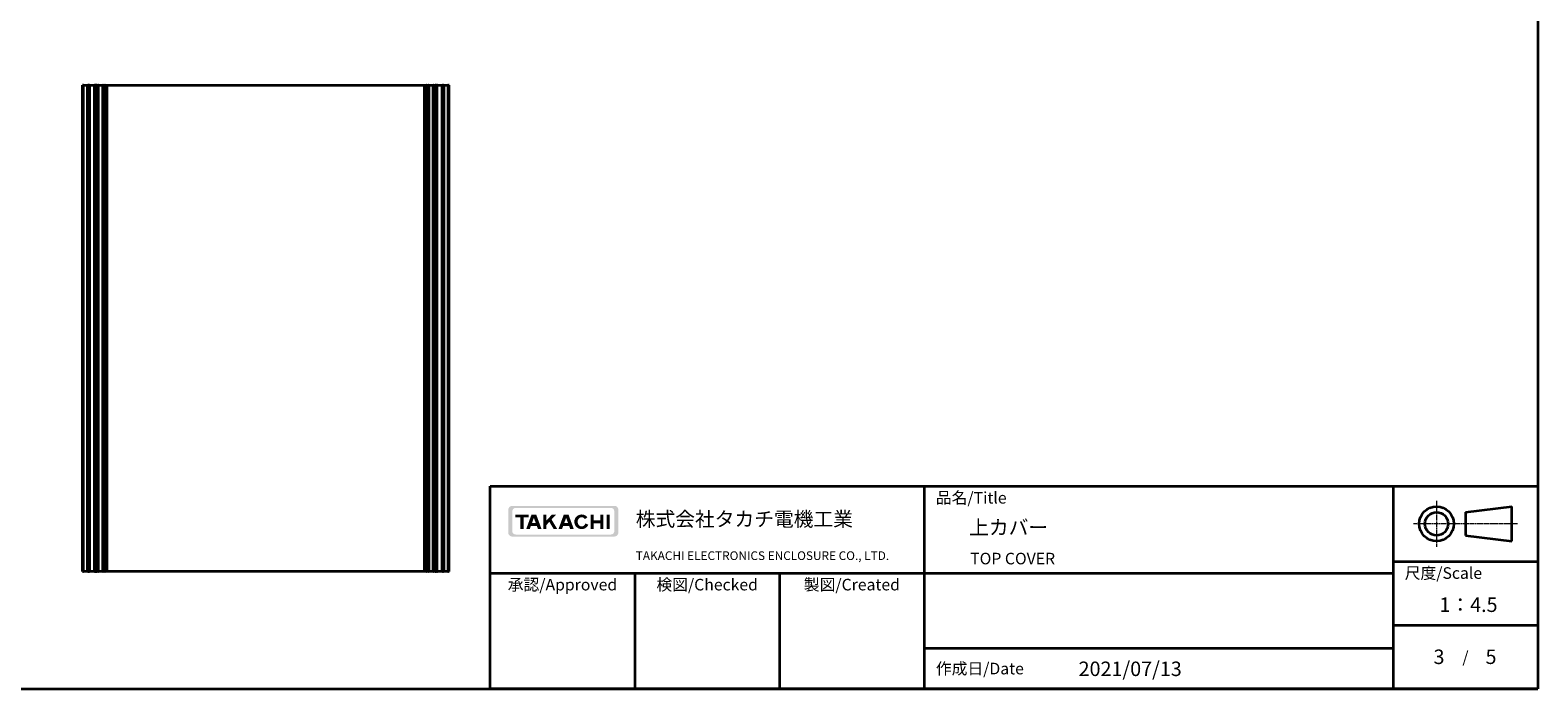
# Model space of a CAD drawing. Units: millimetres. Extents: x 51 to 7911, y 28 to 1433.
# Drawn here: x 3982 to 5154, y 28 to 540 of the extents above; entities that cross this region are included whole.
import ezdxf

# ---------------------------------------------------------------- set-up
doc = ezdxf.new("R2010")
doc.units = ezdxf.units.MM
doc.header["$LTSCALE"] = 3.5
doc.linetypes.add('CHAIN', pattern=[0.35429999999999995, 0.2362, -0.0295, 0.0591, -0.0295])
for name, color, linetype, lineweight in [('Border (ISO)', 7, 'Continuous', 35), ('Hatch (ISO)', 1, 'Continuous', 18), ('Title (ISO)', 7, 'Continuous', 35), ('Visible (ISO)', 7, 'Continuous', 35), ('Visible Narrow (ISO)', 7, 'Continuous', 25)]:
    doc.layers.add(name, color=color, linetype=linetype, lineweight=lineweight)
doc.styles.add('Note Text (TK)', font='MS PGothic.ttf')
doc.styles.add('文字スタイル67', font='arial.ttf')

# ---------------------------------------------------------------- blocks, each defined once
blk = doc.blocks.new('図面枠 tk図枠')
at = {"layer": 'Border (ISO)'}
for p in [(405.4999999999999, 289), (14.50000000000001, 8.000000000000007)]:
    blk.add_line(p, (405.4999999999999, 8.000000000000007), dxfattribs=at)
blk = doc.blocks.new('表題欄 tk表題欄')
at = {"layer": 'Hatch (ISO)'}
h = blk.add_hatch(color=256, dxfattribs=at)
edge = h.paths.add_edge_path(flags=0)
edge.add_arc((95.57537688673352, 236.2990653650367), 0.5958259999999996, 269.9999999999897, 360)
edge.add_line((96.17120288673351, 236.2990653650368), (96.17120288673348, 239.7107813650365))
edge.add_arc((95.5753768867335, 239.7107813650366), 0.5958259999999996, 0, 90.0000000000068)
edge.add_line((95.57537688673342, 240.3066073650366), (79.13710888673356, 240.3066073650366))
edge.add_arc((79.13710888673353, 239.7107813650366), 0.5958259999999996, 89.99999999999744, 180)
edge.add_line((78.54128288673353, 239.7107813650365), (78.54128288673331, 236.2990653650368))
edge.add_arc((79.13710888673332, 236.2990653650365), 0.5958259999999996, 180, 270.0000000000231)
edge.add_line((79.13710888673356, 235.7032393650365), (95.57537688673342, 235.7032393650367))
edge = h.paths.add_edge_path()
edge.add_line((77.83935088673357, 239.9556413650366), (77.83935088673357, 236.0542053650368))
edge.add_arc((78.54128288673346, 236.0542053650367), 0.7019319999998935, 180, 270.0000000000087)
edge.add_line((78.54128288673357, 235.3522733650368), (96.17120288673352, 235.3522733650368))
edge.add_arc((96.17120288673351, 236.0542053650367), 0.7019319999998921, 270, 360)
edge.add_line((96.8731348867334, 236.0542053650368), (96.87313488673352, 239.9556413650366))
edge.add_arc((96.1712028867336, 239.9556413650367), 0.7019319999998921, 0, 90.00000000000873)
edge.add_line((96.17120288673348, 240.6575733650367), (78.54128288673357, 240.6575733650366))
edge.add_arc((78.54128288673357, 239.9556413650366), 0.7019319999999984, 90, 180)
for points in [[(79.07181288673355, 239.1476033650369), (79.07181288673355, 238.6578833650367), (79.92066088673353, 238.6578833650367), (79.92066088673353, 236.6581933650368), (80.50832488673353, 236.6581933650368), (80.50832488673353, 238.6578833650367), (81.35717288673355, 238.6578833650367), (81.35717288673355, 239.1476033650369)], [(85.68407849525303, 236.6581933650368), (84.9434673993943, 237.8918698287545), (84.41792288673358, 237.3246628822781), (84.41792288673358, 236.6581933650368), (83.89555488673355, 236.6581933650368), (83.89555488673355, 239.1476033650369), (84.41792288673358, 239.1476033650369), (84.41792288673358, 238.0993979968839), (85.38913556809511, 239.1476033650369), (86.10696490847272, 239.1476033650369), (85.31925422435492, 238.2974470774499), (86.30334488673353, 236.6581933650368)], [(92.09142939614459, 239.1476033650369), (92.09142939614459, 236.6581933650368), (92.60971639614465, 236.6581933650368), (92.60971639614465, 237.6580383650368), (93.76872039614462, 237.6580383650368), (93.76872039614462, 236.6581933650368), (94.28700739614459, 236.6581933650368), (94.28700739614459, 239.1476033650369), (93.76872039614462, 239.1476033650369), (93.76872039614462, 238.1477583650367), (92.60971639614465, 238.1477583650367), (92.60971639614465, 239.1476033650369)], [(94.84202339614467, 239.1476033650369), (94.84202339614467, 236.6581933650368), (95.36439139614473, 236.6581933650368), (95.36439139614473, 239.1476033650369)]]:
    blk.add_hatch(color=256, dxfattribs=at).paths.add_polyline_path(points)
h = blk.add_hatch(color=256, dxfattribs=at)
h.paths.add_polyline_path([(82.59020695886475, 237.7110913650368), (81.95242681460243, 237.7110913650368), (82.27131688673356, 238.5794973650367)], flags=0)
h.paths.add_polyline_path([(82.77903014574996, 237.1968853650368), (81.76360362771717, 237.1968853650368), (81.56578886050404, 236.6581933650368), (80.94907288673355, 236.6581933650368), (81.86321688673357, 239.1476033650369), (82.67941688673353, 239.1476033650369), (83.59356088673351, 236.6581933650368), (82.97684491296302, 236.6581933650368)])
h = blk.add_hatch(color=256, dxfattribs=at)
h.paths.add_polyline_path([(87.52707281460246, 237.7110913650368), (88.16485295886469, 237.7110913650368), (87.84596288673359, 238.5794973650367)], flags=0)
h.paths.add_polyline_path([(87.14043486050403, 236.6581933650368), (87.3382496277172, 237.1968853650368), (88.35367614574989, 237.1968853650368), (88.551490912963, 236.6581933650368), (89.16820688673343, 236.6581933650368), (88.25406288673352, 239.1476033650369), (87.43786288673356, 239.1476033650369), (86.52371888673358, 236.6581933650368)])
h = blk.add_hatch(color=256, dxfattribs=at)
edge = h.paths.add_edge_path()
edge.add_arc((90.52309888673334, 237.9028983650369), 1.273272000000011, 38.55054079078439, 336.5820184016556)
edge.add_line((91.69149139614446, 237.3968543650369), (91.17255542714857, 237.6216113977801))
edge.add_ellipse((90.52309888673352, 237.9028983650369), major_axis=(0, -0.7998759999999119), ratio=0.8673469387756529, start_angle=128.5505407907963, end_angle=426.582018401653, ccw=False)
edge.add_line((91.09381514418376, 238.3576891122095), (91.51887237036831, 238.6964075050431))
at = {"layer": 'Title (ISO)'}
for p, q in [((74.70882392282105, 244.052739026017), (255.7088239228211, 244.052739026017)), ((74.70882392282105, 209.052739026017), (74.70882392282105, 244.052739026017)), ((149.7088239228211, 244.052739026017), (149.7088239228211, 209.052739026017)), ((230.7088239228211, 244.052739026017), (230.7088239228211, 209.052739026017)), ((255.7088239228211, 244.052739026017), (255.7088239228211, 209.052739026017)), ((243.2088239228211, 239.552739026017), (251.2088239228211, 240.5527390260171)), ((251.2088239228211, 234.552739026017), (251.2088239228211, 240.5527390260171)), ((243.2088239228211, 239.552739026017), (243.2088239228211, 235.552739026017)), ((243.2088239228211, 235.552739026017), (251.2088239228211, 234.552739026017)), ((230.7088239228211, 231.052739026017), (255.7088239228211, 231.052739026017)), ((74.70882392282105, 229.052739026017), (230.7088239228211, 229.052739026017)), ((99.70882392282108, 229.052739026017), (99.70882392282108, 209.052739026017)), ((124.708823922821, 229.052739026017), (124.708823922821, 209.052739026017)), ((230.7088239228211, 220.052739026017), (255.7088239228211, 220.052739026017)), ((149.7088239228211, 216.052739026017), (230.7088239228211, 216.052739026017)), ((255.7088239228211, 209.052739026017), (74.70882392282105, 209.052739026017))]:
    blk.add_line(p, q, dxfattribs=at)
at = {"layer": 'Title (ISO)', "color": 4, "linetype": 'CHAIN', "lineweight": 18}
for p, q in [((238.2088239228211, 241.552739026017), (238.2088239228211, 233.552739026017)), ((252.2088239228211, 237.552739026017), (234.2088239228211, 237.552739026017))]:
    blk.add_line(p, q, dxfattribs=at)
at = {"layer": 'Title (ISO)'}
for radius in [3, 2]:
    blk.add_circle((238.2088239228211, 237.552739026017), radius, dxfattribs=at)
at = {"layer": 'Title (ISO)', "color": 1, "char_height": 2.000000029802322, "line_spacing_factor": 1.5, "style": 'Note Text (TK)'}
for s, insert, attachment_point in [('\\fＭＳ Ｐゴシック|b0|i0;\\H2.0000;品名/Title', (151.708823922821, 242.052739026017), 4), ('\\fＭＳ Ｐゴシック|b0|i0;\\H2.0000;尺度/Scale', (232.7088239228211, 229.052739026017), 4), ('\\fＭＳ Ｐゴシック|b0|i0;\\H2.0000;承認/Approved', (87.20882392282108, 227.052739026017), 5), ('\\fＭＳ Ｐゴシック|b0|i0;\\H2.0000;検図/Checked', (112.208823922821, 227.052739026017), 5), ('\\fＭＳ Ｐゴシック|b0|i0;\\H2.0000;製図/Created', (137.2088239228211, 227.052739026017), 5), ('\\fＭＳ Ｐゴシック|b0|i0;\\H2.0000;作成日/Date', (151.708823922821, 212.552739026017), 4)]:
    blk.add_mtext(s, dxfattribs=dict(at, insert=insert, attachment_point=attachment_point))
at = {"layer": 'Title (ISO)', "color": 7, "line_spacing_factor": 1.5, "style": 'Note Text (TK)'}
for s, insert, char_height, attachment_point in [('株式会社タカチ電機工業', (99.87313488673345, 238.052739026017), 2.5, 4), ('\\fArial|b0|i0;\\H1.4986;TAKACHI ELECTRONICS ENCLOSURE CO., LTD.', (99.87313488673342, 232.052739026017), 1.49859994649887, 4), ('\\fＭＳ Ｐゴシック|b0|i0;\\H2.0000;/', (243.2088239228211, 214.552739026017), 2.000000029802322, 5)]:
    blk.add_mtext(s, dxfattribs=dict(at, insert=insert, char_height=char_height, attachment_point=attachment_point))
at = {"layer": 'Title (ISO)', "color": 7}
for tag, p, height, style in [('<品名>_001', (157.5383693773665, 235.724614026017), 2.5, 'Note Text (TK)'), ('<Title>_001', (157.4878143697324, 230.5527390111159), 2.000000029802322, '文字スタイル67'), ('<尺度>_001', (238.5355284682756, 222.3098412987444), 2.5, 'Note Text (TK)'), ('作成日_001', (175.8664943773665, 211.2814322078352), 2.5, 'Note Text (TK)'), ('<ページ_No.>_001', (237.9488807410029, 213.302739026017), 2.5, 'Note Text (TK)'), ('<総ページ数>_001', (246.7997330137301, 213.302739026017), 2.5, 'Note Text (TK)')]:
    blk.add_attdef(tag, p, '', height=height, dxfattribs=dict(at, style=style))

msp = doc.modelspace()

# ---------------------------------------------------------------- linework, layer by layer
at = {"layer": 'Visible (ISO)'}
for p, q in [((4022.577308251847, 497.0922409472201), (4022.437308251847, 497.0922409472201)), ((4022.437308251848, 119.0922409472201), (4022.437308251848, 497.0922409472201)), ((4022.577308251847, 497.0922409472201), (4023.120222034621, 497.0922409472197)), ((4023.417659102046, 497.0922409472197), (4023.12022203463, 497.0922409472197)), ((4023.417659102046, 497.0922409472197), (4026.387308247655, 497.0922409472197)), ((4026.387308247654, 497.0922409472194), (4026.648983568027, 497.0922409472189)), ((4026.387308247654, 119.0922409472194), (4026.387308247654, 497.0922409472194)), ((4026.945664473887, 497.0922409472189), (4026.648983568029, 497.092240947219)), ((4026.945664473887, 497.0922409472189), (4027.428952021402, 497.0922409472189)), ((4027.725632927263, 497.092240947219), (4027.428952021402, 497.0922409472189)), ((4027.725632927263, 497.0922409472189), (4027.987308247654, 497.0922409472194)), ((4027.987308247656, 497.0922409472197), (4031.437308247653, 497.0922409472197)), ((4027.987308247654, 119.0922409472194), (4027.987308247654, 497.0922409472194)), ((4031.737308247655, 497.0922409472197), (4031.437308247653, 497.0922409472197)), ((4031.73730824766, 497.0922409472229), (4032.237287924375, 497.0922409472226)), ((4031.737308247655, 119.0922409472197), (4031.737308247655, 497.0922409472197)), ((4033.437291510082, 497.0922409472223), (4032.237291510219, 497.0922409472226)), ((4032.237291510219, 119.0922409472226), (4032.237291510219, 497.0922409472226)), ((4033.437291510082, 497.0922409472223), (4034.437308251656, 497.0922409472223)), ((4034.737308251677, 497.0922409472223), (4034.437308251656, 497.0922409472222)), ((4034.737308251887, 497.0922409472238), (4035.0373082519, 497.0922409472238)), ((4034.737308251678, 119.0922409472223), (4034.737308251678, 497.0922409472223)), ((4035.0373082519, 497.0922409472238), (4037.837308251901, 497.0922409472238)), ((4037.837308251901, 497.0922409472238), (4038.137308251888, 497.0922409472238)), ((4038.437308246389, 497.0922409472222), (4038.137308251683, 497.0922409472223)), ((4038.137308251685, 119.0922409472223), (4038.137308251685, 497.0922409472223)), ((4038.437308246389, 497.0922409472223), (4039.73020137796, 497.0922409472223)), ((4040.08375477128, 497.0922409472223), (4039.73020137796, 497.0922409472222)), ((4040.083754771281, 497.0922409472223), (4041.290861572512, 497.0922409472226)), ((4041.437308188018, 497.0922409472227), (4041.290861572512, 497.0922409472226)), ((4041.437308240114, 497.0922409472238), (4041.937308240117, 497.0922409472239)), ((4041.437308188018, 119.0922409472227), (4041.437308188018, 497.0922409472227)), ((4041.937308240117, 497.0922409472239), (4287.937308260193, 497.0922409472239)), ((4287.937308260193, 497.0922409472239), (4288.43730826019, 497.0922409472238)), ((4288.583754927746, 497.0922409472226), (4288.437308312246, 497.0922409472227)), ((4288.437308312246, 119.0922409472227), (4288.437308312246, 497.0922409472227)), ((4288.583754927746, 497.0922409472226), (4289.790861728964, 497.0922409472223)), ((4290.144415122283, 497.0922409472222), (4289.790861728965, 497.0922409472223)), ((4290.144415122283, 497.0922409472223), (4291.437308253853, 497.0922409472223)), ((4291.737308248563, 497.0922409472223), (4291.437308253853, 497.0922409472222)), ((4291.737308248412, 497.0922409472238), (4292.037308248404, 497.0922409472238)), ((4291.737308248562, 119.0922409472223), (4291.737308248562, 497.0922409472223)), ((4292.037308248404, 497.0922409472238), (4294.837308248403, 497.0922409472238)), ((4294.837308248403, 497.0922409472238), (4295.137308248412, 497.0922409472238)), ((4295.437308248586, 497.0922409472222), (4295.137308248569, 497.0922409472223)), ((4295.137308248568, 119.0922409472223), (4295.137308248568, 497.0922409472223)), ((4295.437308248586, 497.0922409472223), (4296.43732499016, 497.0922409472223)), ((4297.637324990037, 497.0922409472226), (4296.43732499016, 497.0922409472223)), ((4297.637324990037, 119.0922409472226), (4297.637324990037, 497.0922409472226)), ((4297.637328575887, 497.0922409472226), (4298.137308251042, 497.0922409472229)), ((4298.437308251039, 497.0922409472197), (4298.137308251042, 497.0922409472197)), ((4298.137308251042, 119.0922409472197), (4298.137308251042, 497.0922409472197)), ((4298.437308251039, 497.0922409472197), (4301.887308251036, 497.0922409472197)), ((4301.887308251032, 497.0922409472194), (4302.148983571402, 497.0922409472189)), ((4301.887308251032, 119.0922409472194), (4301.887308251032, 497.0922409472194)), ((4302.445664477262, 497.0922409472189), (4302.148983571402, 497.092240947219)), ((4302.445664477262, 497.0922409472189), (4302.928952024776, 497.0922409472189)), ((4303.225632930638, 497.092240947219), (4302.928952024776, 497.0922409472189)), ((4303.225632930638, 497.0922409472189), (4303.487308251032, 497.0922409472194)), ((4303.487308251036, 497.0922409472197), (4306.456957396647, 497.0922409472197)), ((4303.487308251032, 119.0922409472194), (4303.487308251032, 497.0922409472194)), ((4306.754394464065, 497.0922409472197), (4306.456957396647, 497.0922409472197)), ((4306.754394464065, 497.0922409472197), (4307.297308246853, 497.0922409472201)), ((4307.437308246857, 497.0922409472201), (4307.297308246853, 497.0922409472201)), ((4307.437308246857, 119.0922409472201), (4307.437308246857, 497.0922409472201)), ((4022.437308251847, 119.0922409472201), (4022.577308251847, 119.09224094722)), ((4023.120222034621, 119.0922409472197), (4022.577308251847, 119.0922409472199)), ((4023.12022203463, 119.0922409472197), (4023.417659102046, 119.0922409472195)), ((4026.387308247655, 119.0922409472195), (4023.417659102046, 119.0922409472195)), ((4026.648983568027, 119.0922409472189), (4026.387308247654, 119.0922409472194)), ((4026.648983568029, 119.0922409472189), (4026.945664473887, 119.0922409472189)), ((4027.428952021402, 119.0922409472189), (4026.945664473887, 119.0922409472189)), ((4027.428952021402, 119.0922409472189), (4027.725632927263, 119.0922409472189)), ((4027.987308247654, 119.0922409472194), (4027.725632927263, 119.0922409472189)), ((4031.437308247653, 119.0922409472195), (4027.987308247656, 119.0922409472195)), ((4031.437308247653, 119.0922409472195), (4031.737308247655, 119.0922409472197)), ((4032.237287924375, 119.0922409472226), (4031.73730824766, 119.0922409472228)), ((4032.237291510219, 119.0922409472226), (4033.437291510082, 119.0922409472222)), ((4034.437308251656, 119.0922409472222), (4033.437291510082, 119.0922409472222)), ((4034.437308251656, 119.0922409472222), (4034.737308251677, 119.0922409472223)), ((4035.0373082519, 119.0922409472238), (4034.737308251887, 119.0922409472237)), ((4037.837308251901, 119.0922409472238), (4035.0373082519, 119.0922409472238)), ((4038.137308251888, 119.0922409472237), (4037.837308251901, 119.0922409472238)), ((4038.137308251683, 119.0922409472223), (4038.437308246389, 119.0922409472222)), ((4039.73020137796, 119.0922409472222), (4038.437308246389, 119.0922409472222)), ((4039.73020137796, 119.0922409472222), (4040.08375477128, 119.0922409472222)), ((4041.290861572512, 119.0922409472226), (4040.083754771281, 119.0922409472222)), ((4041.290861572512, 119.0922409472226), (4041.437308188018, 119.0922409472227)), ((4041.937308240117, 119.0922409472239), (4041.437308240114, 119.0922409472238)), ((4287.937308260193, 119.0922409472239), (4041.937308240117, 119.0922409472239)), ((4288.43730826019, 119.0922409472238), (4287.937308260193, 119.0922409472239)), ((4288.437308312246, 119.0922409472227), (4288.583754927746, 119.0922409472226)), ((4289.790861728964, 119.0922409472222), (4288.583754927746, 119.0922409472226)), ((4289.790861728965, 119.0922409472222), (4290.144415122283, 119.0922409472222)), ((4291.437308253853, 119.0922409472222), (4290.144415122283, 119.0922409472222)), ((4291.437308253853, 119.0922409472222), (4291.737308248563, 119.0922409472223)), ((4292.037308248404, 119.0922409472238), (4291.737308248412, 119.0922409472237)), ((4294.837308248403, 119.0922409472238), (4292.037308248404, 119.0922409472238)), ((4295.137308248412, 119.0922409472237), (4294.837308248403, 119.0922409472238)), ((4295.137308248569, 119.0922409472223), (4295.437308248586, 119.0922409472222)), ((4296.43732499016, 119.0922409472222), (4295.437308248586, 119.0922409472222)), ((4296.43732499016, 119.0922409472222), (4297.637324990037, 119.0922409472226)), ((4298.137308251042, 119.0922409472228), (4297.637328575887, 119.0922409472226)), ((4298.137308251042, 119.0922409472197), (4298.437308251039, 119.0922409472195)), ((4301.887308251036, 119.0922409472195), (4298.437308251039, 119.0922409472195)), ((4302.148983571402, 119.0922409472189), (4301.887308251032, 119.0922409472194)), ((4302.148983571402, 119.0922409472189), (4302.445664477262, 119.0922409472189)), ((4302.928952024776, 119.0922409472189), (4302.445664477262, 119.0922409472189)), ((4302.928952024776, 119.0922409472189), (4303.225632930638, 119.0922409472189)), ((4303.487308251032, 119.0922409472194), (4303.225632930638, 119.0922409472189)), ((4306.456957396647, 119.0922409472195), (4303.487308251036, 119.0922409472195)), ((4306.456957396647, 119.0922409472195), (4306.754394464065, 119.0922409472197)), ((4307.297308246853, 119.0922409472199), (4306.754394464065, 119.0922409472196)), ((4307.297308246853, 119.09224094722), (4307.437308246857, 119.0922409472201))]:
    msp.add_line(p, q, dxfattribs=at)
at = {"layer": 'Visible Narrow (ISO)'}
for p, q in [((4022.577308251847, 119.09224094722), (4022.577308251847, 497.0922409472201)), ((4023.120222034623, 119.0922409472197), (4023.120222034623, 497.0922409472197)), ((4023.417659102046, 119.0922409472195), (4023.417659102046, 497.0922409472197)), ((4026.648983568027, 119.0922409472189), (4026.648983568027, 497.0922409472189)), ((4026.945664473887, 119.0922409472189), (4026.945664473887, 497.0922409472189)), ((4027.428952021402, 119.0922409472189), (4027.428952021402, 497.0922409472189)), ((4027.725632927263, 119.0922409472189), (4027.725632927263, 497.0922409472189)), ((4031.437308247653, 119.0922409472195), (4031.437308247653, 497.0922409472197)), ((4033.437291510082, 119.0922409472222), (4033.437291510082, 497.0922409472223)), ((4034.437308251656, 119.0922409472222), (4034.437308251656, 497.0922409472223)), ((4035.0373082519, 119.0922409472238), (4035.0373082519, 497.0922409472238)), ((4037.837308251901, 119.0922409472238), (4037.837308251901, 497.0922409472238)), ((4038.437308246389, 119.0922409472222), (4038.437308246389, 497.0922409472223)), ((4039.73020137796, 119.0922409472222), (4039.73020137796, 497.0922409472223)), ((4040.083754771281, 119.0922409472222), (4040.083754771281, 497.0922409472223)), ((4041.290861572512, 119.0922409472226), (4041.290861572512, 497.0922409472226)), ((4041.937308240117, 119.0922409472239), (4041.937308240117, 497.0922409472239)), ((4287.937308260193, 119.0922409472239), (4287.937308260193, 497.0922409472239)), ((4288.583754927746, 119.0922409472226), (4288.583754927746, 497.0922409472226)), ((4289.790861728964, 119.0922409472222), (4289.790861728964, 497.0922409472223)), ((4290.144415122283, 119.0922409472222), (4290.144415122283, 497.0922409472223)), ((4291.437308253853, 119.0922409472222), (4291.437308253853, 497.0922409472223)), ((4292.037308248404, 119.0922409472238), (4292.037308248404, 497.0922409472238)), ((4294.837308248403, 119.0922409472238), (4294.837308248403, 497.0922409472238)), ((4295.437308248586, 119.0922409472222), (4295.437308248586, 497.0922409472223)), ((4296.43732499016, 119.0922409472222), (4296.43732499016, 497.0922409472223)), ((4298.437308251039, 119.0922409472195), (4298.437308251039, 497.0922409472197)), ((4302.148983571402, 119.0922409472189), (4302.148983571402, 497.0922409472189)), ((4302.445664477262, 119.0922409472189), (4302.445664477262, 497.0922409472189)), ((4302.928952024776, 119.0922409472189), (4302.928952024776, 497.0922409472189)), ((4303.225632930638, 119.0922409472189), (4303.225632930638, 497.0922409472189)), ((4306.456957396647, 119.0922409472195), (4306.456957396647, 497.0922409472197)), ((4306.754394464065, 119.0922409472197), (4306.754394464065, 497.0922409472197)), ((4307.297308246853, 119.09224094722), (4307.297308246853, 497.0922409472201))]:
    msp.add_line(p, q, dxfattribs=at)

# ---------------------------------------------------------------- block references
at = {"xscale": 4.5, "yscale": 4.5, "zscale": 4.5}
msp.add_blockref('図面枠 tk図枠', (3329.000003087663, -7.999998946019056), dxfattribs=at)
ref = msp.add_blockref('表題欄 tk表題欄', (4003.060295434968, -912.7373245630957), dxfattribs=dict(xscale=4.5, yscale=4.5, zscale=4.5))
ref.add_attrib('<品名>_001', '上カバー', (4711.663355360389, 147.8636374176174), dxfattribs={"layer": 'Title (ISO)', "color": 7, "height": 11.25, "style": 'Note Text (TK)'})
ref.add_attrib('<尺度>_001', '1：4.5', (5077.25082280427, 87.77080596530442), dxfattribs={"layer": 'Title (ISO)', "color": 7, "height": 11.25, "style": 'Note Text (TK)'})
ref.add_attrib('作成日_001', '2021/07/13', (4796.754420199123, 37.94091346255039), dxfattribs={"layer": 'Title (ISO)', "color": 7, "height": 11.25, "style": 'Note Text (TK)'})
ref.add_attrib('<Title>_001', 'TOP COVER', (4712.455323683545, 124.7469314097995), dxfattribs={"layer": 'Title (ISO)', "color": 7, "height": 9.00000013411045, "style": '文字スタイル67'})
ref.add_attrib('<ページ_No.>_001', '3', (5072.654009040782, 47.27847990800556), dxfattribs={"layer": 'Title (ISO)', "color": 7, "height": 11.25, "style": 'Note Text (TK)'})
ref.add_attrib('<総ページ数>_001', '5', (5113.077269613769, 47.31684962151171), dxfattribs={"layer": 'Title (ISO)', "color": 7, "height": 11.25, "style": 'Note Text (TK)'})

doc.saveas('drawing.dxf')
